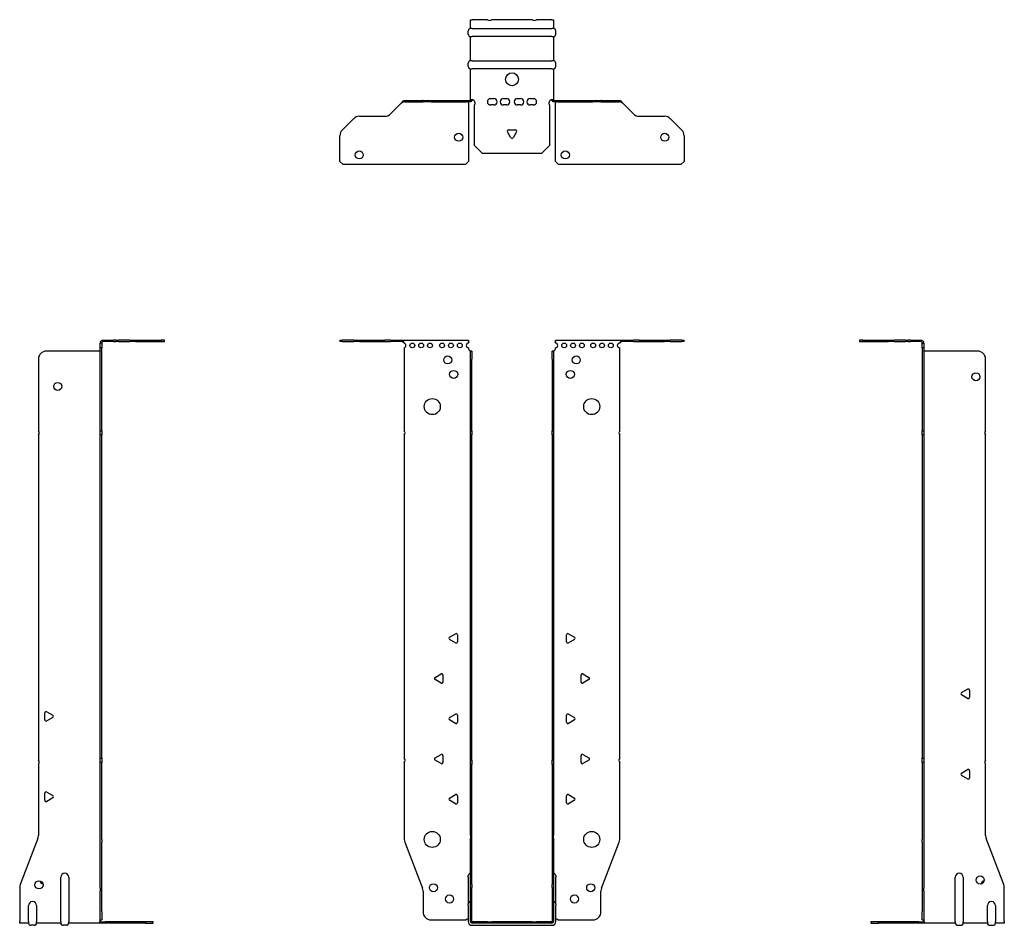
# Model space of a CAD drawing. Units: millimetres. Extents: x -306 to 380, y -858 to 200.
# Drawn here: x -306 to 306, y -363 to 200 of the extents above; entities that cross this region are included whole.
import ezdxf

# ---------------------------------------------------------------- set-up
doc = ezdxf.new("R2010")
doc.units = ezdxf.units.MM

# ---------------------------------------------------------------- blocks, each defined once
blk = doc.blocks.new('EWH360_50-bent-Front')
at = {"layer": ''}
for p, q in [((-106.97, 0.9), (-106.97, 0)), ((-106.97, 0.9), (-105.51, 0.9)), ((-105.51, 0), (-106.97, 0)), ((-98.44, 0.9), (-105.51, 0.9)), ((-105.51, 0), (-98.44, 0)), ((-98.44, 0.9), (-94.9, 0.9)), ((-94.9, 0), (-98.44, 0)), ((-94.9, 0.9), (-79.04, 0.9)), ((-94.9, 0), (-79.04, 0)), ((-75.51, 0.9), (-79.04, 0.9)), ((-79.04, 0), (-75.51, 0)), ((-75.51, 0.9), (-68.86, 0.9)), ((-68.86, 0), (-75.51, 0)), ((-68.86, 0.3), (-68.86, 0.9)), ((-68.86, 0.9), (-26.97, 0.9)), ((-68.86, 0), (-68.86, 0.3)), ((-26.97, 0.9), (-26.97, -0.9)), ((26.97, -0.9), (26.97, 0.9)), ((26.97, 0.9), (68.86, 0.9)), ((68.86, 0.9), (68.86, 0.3)), ((68.86, 0.9), (75.51, 0.9)), ((68.86, 0.3), (68.86, 0)), ((75.51, 0), (68.86, 0)), ((79.04, 0.9), (75.51, 0.9)), ((75.51, 0), (79.04, 0)), ((79.04, 0.9), (94.9, 0.9)), ((79.04, 0), (94.9, 0)), ((94.9, 0.9), (98.44, 0.9)), ((98.44, 0), (94.9, 0)), ((105.51, 0.9), (98.44, 0.9)), ((98.44, 0), (105.51, 0)), ((105.51, 0.9), (106.97, 0.9)), ((106.97, 0), (105.51, 0)), ((106.97, 0), (106.97, 0.9)), ((-66.97, -0.9), (-66.97, -0.99)), ((-66.97, -3.81), (-66.97, -55.38)), ((-26.97, -4.4), (-26.97, -3.9)), ((-25.87, -5.9), (-25.88, -5.9)), ((-25.87, -10.9), (-25.87, -5.9)), ((-24.97, -5.9), (-25.87, -5.9)), ((-24.97, -5.9), (-24.97, -10.9)), ((24.97, -10.9), (24.97, -5.9)), ((25.87, -5.9), (24.97, -5.9)), ((25.87, -5.9), (25.87, -10.9)), ((25.88, -5.9), (25.87, -5.9)), ((26.97, -3.9), (26.97, -4.4)), ((66.97, -55.38), (66.97, -3.9)), ((-25.87, -55.38), (-25.87, -10.9)), ((-24.97, -55.38), (-24.97, -10.9)), ((24.97, -10.9), (24.97, -55.38)), ((25.87, -10.9), (25.87, -55.38)), ((-66.97, -58.02), (-66.97, -258.88)), ((-25.87, -58.02), (-25.87, -55.38)), ((-25.87, -55.38), (-24.97, -55.38)), ((-25.87, -260.08), (-25.87, -58.02)), ((-24.97, -58.02), (-25.87, -58.02)), ((-24.97, -55.38), (-24.97, -58.02)), ((-24.97, -260.08), (-24.97, -58.02)), ((24.97, -58.02), (24.97, -55.38)), ((24.97, -55.38), (25.87, -55.38)), ((24.97, -58.02), (24.97, -260.08)), ((25.87, -58.02), (24.97, -58.02)), ((25.87, -55.38), (25.87, -58.02)), ((25.87, -58.02), (25.87, -260.08)), ((66.97, -258.88), (66.97, -58.02)), ((-38.87, -183.71), (-35.12, -181.54)), ((-33.92, -182.24), (-33.92, -186.56)), ((33.92, -186.56), (33.92, -182.24)), ((35.12, -181.54), (38.87, -183.71)), ((-35.12, -187.26), (-38.87, -185.09)), ((38.87, -185.09), (35.12, -187.26)), ((-47.87, -208.71), (-44.12, -206.54)), ((-42.92, -207.24), (-42.92, -211.56)), ((42.92, -211.56), (42.92, -207.24)), ((44.12, -206.54), (47.87, -208.71)), ((-44.12, -212.26), (-47.87, -210.09)), ((47.87, -210.09), (44.12, -212.26)), ((-38.87, -233.71), (-35.12, -231.54)), ((-33.92, -232.24), (-33.92, -236.56)), ((33.92, -236.56), (33.92, -232.24)), ((35.12, -231.54), (38.87, -233.71)), ((-35.12, -237.26), (-38.87, -235.09)), ((38.87, -235.09), (35.12, -237.26)), ((-47.87, -258.71), (-44.12, -256.54)), ((44.12, -256.54), (47.87, -258.71)), ((-66.97, -261.52), (-66.97, -309.33)), ((-44.12, -262.26), (-47.87, -260.09)), ((-42.92, -257.24), (-42.92, -261.56)), ((-25.87, -262.72), (-25.87, -260.08)), ((-25.87, -260.08), (-24.97, -260.08)), ((-25.87, -306.97), (-25.87, -262.72)), ((-24.97, -262.72), (-25.87, -262.72)), ((-24.97, -260.08), (-24.97, -262.72)), ((-24.97, -306.97), (-24.97, -262.72)), ((24.97, -262.72), (24.97, -260.08)), ((24.97, -260.08), (25.87, -260.08)), ((24.97, -262.72), (24.97, -306.97)), ((25.87, -262.72), (24.97, -262.72)), ((25.87, -260.08), (25.87, -262.72)), ((25.87, -262.72), (25.87, -306.97)), ((42.92, -261.56), (42.92, -257.24)), ((47.87, -260.09), (44.12, -262.26)), ((66.97, -309.33), (66.97, -261.52)), ((-38.87, -283.71), (-35.12, -281.54)), ((35.12, -281.54), (38.87, -283.71)), ((-35.12, -287.26), (-38.87, -285.09)), ((-33.92, -282.24), (-33.92, -286.56)), ((33.92, -286.56), (33.92, -282.24)), ((38.87, -285.09), (35.12, -287.26)), ((-66.64, -311.12), (-55.66, -339.73)), ((-25.87, -306.97), (-25.87, -308.76)), ((-25.87, -337.37), (-25.87, -308.76)), ((-24.97, -308.76), (-24.97, -306.97)), ((-24.97, -337.37), (-24.97, -308.76)), ((24.97, -306.97), (24.97, -308.76)), ((24.97, -308.76), (24.97, -337.37)), ((25.87, -308.76), (25.87, -306.97)), ((25.87, -308.76), (25.87, -337.37)), ((55.66, -339.73), (66.64, -311.12)), ((-27.22, -332.9), (-27.22, -331.89)), ((-27.22, -332.9), (-27.22, -349.49)), ((27.22, -331.89), (27.22, -332.9)), ((27.22, -349.49), (27.22, -332.9)), ((-55.33, -341.53), (-55.33, -354.4)), ((-25.87, -339.17), (-25.87, -337.37)), ((-25.87, -360.4), (-25.87, -339.17)), ((-24.97, -337.37), (-24.97, -339.17)), ((-24.97, -360.4), (-24.97, -339.17)), ((24.97, -339.17), (24.97, -337.37)), ((24.97, -339.17), (24.97, -360.4)), ((25.87, -337.37), (25.87, -339.17)), ((25.87, -339.17), (25.87, -360.4)), ((55.33, -354.4), (55.33, -341.53)), ((-27.22, -350.5), (-27.22, -349.49)), ((-27.22, -350.5), (-27.22, -360.4)), ((27.22, -349.49), (27.22, -350.5)), ((27.22, -360.4), (27.22, -350.5)), ((-50.33, -359.4), (-28.52, -359.4)), ((-15.32, -360.5), (-24.87, -360.5)), ((-15.32, -360.5), (-12.68, -360.5)), ((-15.32, -361.4), (-15.32, -360.5)), ((12.68, -360.5), (-12.68, -360.5)), ((-12.68, -360.5), (-12.68, -361.4)), ((12.68, -360.5), (15.32, -360.5)), ((12.68, -361.4), (12.68, -360.5)), ((24.87, -360.5), (15.32, -360.5)), ((15.32, -360.5), (15.32, -361.4)), ((28.52, -359.4), (50.33, -359.4)), ((-15.32, -361.4), (-24.87, -361.4)), ((-24.87, -362.75), (24.87, -362.75)), ((-12.68, -361.4), (-15.32, -361.4)), ((12.68, -361.4), (-12.68, -361.4)), ((15.32, -361.4), (12.68, -361.4)), ((24.87, -361.4), (15.32, -361.4))]:
    blk.add_line(p, q, dxfattribs=at)
for centre, radius in [((-61.97, -2.4), 1.5), ((-56.47, -2.4), 1.5), ((-50.97, -2.4), 1.5), ((-43.47, -2.4), 1.5), ((-37.97, -2.4), 1.5), ((-32.47, -2.4), 1.5), ((32.47, -2.4), 1.5), ((37.97, -2.4), 1.5), ((43.47, -2.4), 1.5), ((50.47, -2.4), 1.5), ((55.97, -2.4), 1.5), ((61.47, -2.4), 1.5), ((-39.97, -11.4), 2.5), ((39.97, -11.4), 2.5), ((-36.27, -20.4), 2.5), ((36.27, -20.4), 2.5), ((-49.57, -40.4), 5), ((49.57, -40.4), 5), ((-49.57, -309.4), 5), ((49.57, -309.4), 5), ((-48.83, -339.4), 2.5), ((48.93, -339.4), 2.5), ((-38.83, -346.4), 2.5), ((38.83, -346.4), 2.5)]:
    blk.add_circle(centre, radius, dxfattribs=at)
for centre, radius, start, end in [((-67.47, -2.4), 1.5, 289.47122, 70.52878), ((-26.97, -2.4), 1.5, 90, 270), ((-25.47, -4.4), 1.5, 180, 250.52878), ((25.47, -4.4), 1.5, 289.47122, 0), ((26.97, -2.4), 1.5, 270, 90), ((66.97, -2.4), 1.5, 90, 270), ((-68.47, -56.7), 2, 318.59038, 41.40962), ((68.47, -56.7), 2, 138.59038, 221.40962), ((-34.72, -182.24), 0.8, 0, 120), ((34.72, -182.24), 0.8, 60, 180), ((-38.47, -184.4), 0.8, 120, 240), ((-34.72, -186.56), 0.8, 240, 0), ((34.72, -186.56), 0.8, 180, 300), ((38.47, -184.4), 0.8, 300, 60), ((-43.72, -207.24), 0.8, 0, 120), ((43.72, -207.24), 0.8, 60, 180), ((-47.47, -209.4), 0.8, 120, 240), ((-43.72, -211.56), 0.8, 240, 0), ((43.72, -211.56), 0.8, 180, 300), ((47.47, -209.4), 0.8, 300, 60), ((-34.72, -232.24), 0.8, 0, 120), ((34.72, -232.24), 0.8, 60, 180), ((-38.47, -234.4), 0.8, 120, 240), ((-34.72, -236.56), 0.8, 240, 0), ((34.72, -236.56), 0.8, 180, 300), ((38.47, -234.4), 0.8, 300, 60), ((-43.72, -257.24), 0.8, 0, 120), ((43.72, -257.24), 0.8, 60, 180), ((-68.47, -260.2), 2, 318.59038, 41.40962), ((-47.47, -259.4), 0.8, 120, 240), ((-43.72, -261.56), 0.8, 240, 0), ((43.72, -261.56), 0.8, 180, 300), ((47.47, -259.4), 0.8, 300, 60), ((68.47, -260.2), 2, 138.59038, 221.40962), ((-34.72, -282.24), 0.8, 0, 120), ((34.72, -282.24), 0.8, 60, 180), ((-38.47, -284.4), 0.8, 120, 240), ((-34.72, -286.56), 0.8, 240, 0), ((34.72, -286.56), 0.8, 180, 300), ((38.47, -284.4), 0.8, 300, 60), ((-61.97, -309.33), 5, 180, 201), ((61.97, -309.33), 5, 339, 0), ((-25.72, -331.89), 1.5, 95.73917, 180), ((25.72, -331.89), 1.5, 0, 84.26083), ((-60.33, -341.53), 5, 0, 21), ((60.33, -341.53), 5, 159, 180), ((-25.72, -349.49), 1.5, 95.73917, 180), ((25.72, -349.49), 1.5, 0, 84.26083), ((-50.33, -354.4), 5, 180, 270), ((50.33, -354.4), 5, 270, 0), ((-27.13, -360.9), 2.05, 92.71092, 132.97028), ((-24.87, -360.4), 2.35, 180, 270), ((-24.87, -360.4), 1, 180, 270), ((-24.87, -360.4), 0.1, 180, 270), ((24.87, -360.4), 2.35, 270, 0), ((24.87, -360.4), 1, 270, 0), ((24.87, -360.4), 0.1, 270, 0), ((27.13, -360.9), 2.05, 47.02972, 87.28908)]:
    blk.add_arc(centre, radius, start, end, dxfattribs=at)
for points, knots in [([(-68.86, 0.9), (-68.67, 0.9), (-68.48, 0.83), (-68.11, 0.58), (-67.92, 0.39), (-67.61, 0.01), (-67.48, -0.16), (-67.23, -0.52), (-67.1, -0.71), (-66.97, -0.9)], [0, 0, 0, 0, 0.1017342, 0.1017342, 0.2034273, 0.2034273, 0.2722123, 0.2722123, 0.340998, 0.340998, 0.340998, 0.340998]), ([(-66.97, -0.9), (-67.1, -0.8), (-67.23, -0.71), (-67.62, -0.43), (-67.88, -0.27), (-68.26, -0.11), (-68.38, -0.07), (-68.62, -0.01), (-68.74, 0), (-68.86, 0)], [0, 0, 0, 0, 0.0487794, 0.0487794, 0.1469475, 0.1469475, 0.1918239, 0.1918239, 0.2367007, 0.2367007, 0.2367007, 0.2367007]), ([(66.97, -0.9), (67.16, -0.62), (67.35, -0.34), (67.72, 0.16), (67.91, 0.38), (68.22, 0.66), (68.35, 0.75), (68.6, 0.87), (68.73, 0.9), (68.86, 0.9)], [0, 0, 0, 0, 0.1017342, 0.1017342, 0.2034273, 0.2034273, 0.2722123, 0.2722123, 0.340998, 0.340998, 0.340998, 0.340998]), ([(-25.88, -5.9), (-25.88, -5.9), (-25.88, -5.9), (-25.89, -5.89), (-25.9, -5.89), (-25.92, -5.88), (-25.93, -5.87), (-25.95, -5.84), (-25.96, -5.82), (-25.97, -5.81)], [0, 0, 0, 0, 0.00270019, 0.00270019, 0.00577332, 0.00577332, 0.0095422, 0.0095422, 0.01545704, 0.01545704, 0.01545704, 0.01545704]), ([(-25.97, -5.81), (-25.84, -5.83), (-25.71, -5.85), (-25.47, -5.87), (-25.36, -5.88), (-25.21, -5.89), (-25.16, -5.9), (-25.08, -5.9), (-25.05, -5.9), (-25.02, -5.9)], [0, 0, 0, 0, 0.0398384, 0.0398384, 0.0791351, 0.0791351, 0.1025996, 0.1025996, 0.1260856, 0.1260856, 0.1260856, 0.1260856]), ([(25.02, -5.9), (25.06, -5.9), (25.13, -5.9), (25.3, -5.89), (25.4, -5.88), (25.58, -5.86), (25.66, -5.85), (25.81, -5.84), (25.89, -5.83), (25.97, -5.81)], [0, 0, 0, 0, 0.0388321, 0.0388321, 0.0776902, 0.0776902, 0.1017558, 0.1017558, 0.1257827, 0.1257827, 0.1257827, 0.1257827]), ([(25.97, -5.81), (25.97, -5.82), (25.95, -5.84), (25.93, -5.87), (25.92, -5.88), (25.9, -5.89), (25.9, -5.89), (25.89, -5.9), (25.88, -5.9), (25.88, -5.9), (25.88, -5.9), (25.88, -5.9)], [0, 0, 0, 0, 0.00360947, 0.00360947, 0.00631481, 0.00631481, 0.00848354, 0.00848354, 0.00949281, 0.00949281, 0.01048091, 0.01048091, 0.01048091, 0.01048091]), ([(68.86, 0), (68.73, 0), (68.6, -0.02), (68.21, -0.11), (67.95, -0.23), (67.57, -0.47), (67.45, -0.55), (67.21, -0.72), (67.09, -0.81), (66.97, -0.9)], [0, 0, 0, 0, 0.0487794, 0.0487794, 0.1469475, 0.1469475, 0.1918239, 0.1918239, 0.2367007, 0.2367007, 0.2367007, 0.2367007])]:
    blk.add_open_spline(points, degree=3, knots=knots, dxfattribs=at)
blk = doc.blocks.new('EWH360_50-bent-Left')
at = {"layer": ''}
for p, q in [((-39.02, 0.9), (-39.02, 0)), ((-37.02, 0.9), (-39.02, 0.9)), ((-39.02, 0), (-37.02, 0)), ((-37.02, 0.9), (-21.09, 0.9)), ((-37.02, 0), (-37.02, 0.9)), ((-37.02, 0), (-21.09, 0)), ((-21.09, 0.9), (-17.55, 0.9)), ((-17.55, 0), (-21.09, 0)), ((-10.48, 0.9), (-17.55, 0.9)), ((-17.55, 0), (-10.48, 0)), ((-10.48, 0.9), (-9.02, 0.9)), ((-9.02, 0), (-10.48, 0)), ((-9.02, 0), (-9.02, 0.9)), ((-7.55, 0.9), (-9.02, 0.9)), ((-9.02, 0), (-7.55, 0)), ((-7.55, 0.9), (-0.9, 0.9)), ((-0.9, 0), (-7.55, 0)), ((-0.9, 0.3), (-0.9, 0.9)), ((-0.9, 0), (-0.9, 0.3)), ((0.9, -0.9), (0, -0.9)), ((0, -0.9), (0, -0.99)), ((0, -0.99), (0.9, -0.99)), ((0, -3.81), (0, -0.99)), ((0, -3.81), (0, -55.38)), ((0.9, -3.81), (0, -3.81)), ((0.9, -0.9), (0.9, -0.99)), ((0.9, -0.99), (0.9, -3.81)), ((0.9, -3.81), (0.9, -55.38)), ((1, -5.9), (0.97, -5.9)), ((34.37, -5.9), (1, -5.9)), ((39.37, -55.38), (39.37, -10.9)), ((0, -55.38), (0.9, -55.38)), ((0, -58.02), (0, -55.38)), ((0, -58.02), (0, -258.88)), ((0.9, -58.02), (0, -58.02)), ((0.9, -55.38), (0.9, -58.02)), ((0.9, -58.02), (0.9, -258.88)), ((39.37, -260.08), (39.37, -58.02)), ((24.47, -218.18), (28.22, -216.01)), ((28.22, -221.73), (24.47, -219.56)), ((29.42, -216.71), (29.42, -221.04)), ((0, -258.88), (0.9, -258.88)), ((0, -261.52), (0, -258.88)), ((0, -261.52), (0, -309.33)), ((0.9, -261.52), (0, -261.52)), ((0.9, -258.88), (0.9, -261.52)), ((0.9, -261.52), (0.9, -309.33)), ((39.37, -306.97), (39.37, -262.72)), ((24.47, -268.18), (28.22, -266.01)), ((29.42, -266.71), (29.42, -271.04)), ((28.22, -271.73), (24.47, -269.56)), ((0, -311.12), (0, -309.33)), ((0, -311.12), (0, -339.73)), ((0.9, -309.33), (0.9, -311.12)), ((0.9, -311.12), (0.9, -339.73)), ((50.69, -337.37), (39.7, -308.76)), ((20.52, -360.4), (20.52, -332.9)), ((25.52, -332.9), (25.52, -360.4)), ((0, -339.73), (0, -341.53)), ((0, -341.53), (0, -354.4)), ((0.9, -341.53), (0.9, -339.73)), ((0.9, -341.53), (0.9, -354.4)), ((51.02, -360.4), (51.02, -339.17)), ((0, -359.4), (0, -354.4)), ((0.9, -354.4), (0.9, -359.4)), ((40.52, -360.4), (40.52, -350.5)), ((45.52, -350.5), (45.52, -360.4)), ((-26.98, -360.5), (-31.98, -360.5)), ((-31.98, -360.5), (-31.98, -361.4)), ((-2.18, -360.5), (-26.98, -360.5)), ((-26.98, -361.4), (-26.98, -360.5)), ((-2.18, -360.5), (1.22, -360.5)), ((-2.18, -361.4), (-2.18, -360.5)), ((0, -359.4), (0.9, -359.4)), ((20.52, -360.4), (20.52, -361.4)), ((25.52, -361.4), (25.52, -360.4)), ((40.52, -360.4), (40.52, -361.4)), ((45.52, -361.4), (45.52, -360.4)), ((51.02, -360.4), (51.02, -361.4)), ((-31.98, -361.4), (-26.98, -361.4)), ((-2.18, -361.4), (-26.98, -361.4)), ((1.27, -361.4), (-2.18, -361.4)), ((1.27, -361.4), (1.27, -361.2)), ((20.52, -361.4), (1.27, -361.4)), ((22.01, -362.75), (24.03, -362.75)), ((40.52, -361.4), (25.52, -361.4)), ((42.01, -362.75), (44.03, -362.75)), ((51.02, -361.4), (45.52, -361.4))]:
    blk.add_line(p, q, dxfattribs=at)
for centre in [(33.37, -21.9), (36.02, -334.6)]:
    blk.add_circle(centre, 2.5, dxfattribs=at)
for centre, radius, start, end in [((34.37, -10.9), 5, 0, 90), ((40.87, -56.7), 2, 138.59038, 221.40962), ((24.87, -218.87), 0.8, 120, 240), ((28.62, -216.71), 0.8, 0, 120), ((28.62, -221.04), 0.8, 240, 0), ((40.87, -261.4), 2, 138.59038, 221.40962), ((24.87, -268.87), 0.8, 120, 240), ((28.62, -266.71), 0.8, 0, 120), ((28.62, -271.04), 0.8, 240, 0), ((44.37, -306.97), 5, 180, 201), ((23.02, -332.9), 2.5, 0, 180), ((39.02, -337.6), 2.5, 103.05194, 166.94806), ((46.02, -339.17), 5, 0, 21), ((43.02, -350.5), 2.5, 0, 180), ((-0.78, -360.9), 2.05, 14.11698, 29.68904), ((22.01, -361.25), 1.5, 185.73917, 270), ((24.03, -361.25), 1.5, 270, 354.26083), ((42.01, -361.25), 1.5, 185.73917, 270), ((44.03, -361.25), 1.5, 270, 354.26083)]:
    blk.add_arc(centre, radius, start, end, dxfattribs=at)
for points, knots in [([(-0.9, 0.9), (-0.62, 0.9), (-0.34, 0.83), (0.16, 0.58), (0.38, 0.39), (0.66, 0.01), (0.75, -0.16), (0.87, -0.52), (0.9, -0.71), (0.9, -0.9)], [0, 0, 0, 0, 0.1017342, 0.1017342, 0.2034273, 0.2034273, 0.2722123, 0.2722123, 0.340998, 0.340998, 0.340998, 0.340998]), ([(0, -0.9), (0, -0.8), (-0.02, -0.71), (-0.11, -0.43), (-0.23, -0.27), (-0.47, -0.11), (-0.55, -0.07), (-0.72, -0.01), (-0.81, 0), (-0.9, 0)], [0, 0, 0, 0, 0.0487794, 0.0487794, 0.1469475, 0.1469475, 0.1918239, 0.1918239, 0.2367007, 0.2367007, 0.2367007, 0.2367007]), ([(0.97, -5.9), (0.96, -5.9), (0.95, -5.9), (0.94, -5.89), (0.93, -5.89), (0.92, -5.88), (0.91, -5.87), (0.9, -5.84), (0.9, -5.82), (0.9, -5.81)], [0, 0, 0, 0, 0.00270019, 0.00270019, 0.00577332, 0.00577332, 0.0095422, 0.0095422, 0.01545704, 0.01545704, 0.01545704, 0.01545704]), ([(1, -359.88), (0.95, -359.85), (0.88, -359.8), (0.65, -359.67), (0.52, -359.59), (0.32, -359.48), (0.24, -359.44), (0.18, -359.4)], [0, 0, 0, 0, 0.01782144, 0.01782144, 0.04484088, 0.04484088, 0.0639193, 0.0639193, 0.0639193, 0.0639193]), ([(0.9, -359.21), (0.9, -359.25), (0.9, -359.29), (0.92, -359.39), (0.93, -359.47), (0.95, -359.61), (0.96, -359.66), (0.98, -359.77), (0.99, -359.82), (1, -359.88)], [0, 0, 0, 0, 0.01290977, 0.01290977, 0.0345176, 0.0345176, 0.04616279, 0.04616279, 0.05991354, 0.05991354, 0.05991354, 0.05991354]), ([(1.21, -360.4), (1.22, -360.53), (1.23, -360.66), (1.25, -360.9), (1.26, -361.01), (1.27, -361.2), (1.27, -361.27), (1.27, -361.35), (1.27, -361.37), (1.27, -361.39), (1.27, -361.4), (1.27, -361.4)], [0, 0, 0, 0, 0.0394478, 0.0394478, 0.0786333, 0.0786333, 0.1176873, 0.1176873, 0.1377579, 0.1377579, 0.1578235, 0.1578235, 0.1578235, 0.1578235])]:
    blk.add_open_spline(points, degree=3, knots=knots, dxfattribs=at)
blk = doc.blocks.new('EWH360_50-bent-Right')
at = {"layer": ''}
for p, q in [((0.9, 0.9), (0.9, 0.3)), ((0.9, 0.9), (7.55, 0.9)), ((0.9, 0.3), (0.9, 0)), ((7.55, 0), (0.9, 0)), ((9.02, 0.9), (7.55, 0.9)), ((7.55, 0), (9.02, 0)), ((9.02, 0.9), (9.02, 0)), ((9.02, 0.9), (10.48, 0.9)), ((10.48, 0), (9.02, 0)), ((17.55, 0.9), (10.48, 0.9)), ((10.48, 0), (17.55, 0)), ((17.55, 0.9), (21.09, 0.9)), ((21.09, 0), (17.55, 0)), ((21.09, 0.9), (37.02, 0.9)), ((21.09, 0), (37.02, 0)), ((39.02, 0.9), (37.02, 0.9)), ((37.02, 0.9), (37.02, 0)), ((37.02, 0), (39.02, 0)), ((39.02, 0), (39.02, 0.9)), ((-1, -5.9), (-34.37, -5.9)), ((-0.97, -5.9), (-1, -5.9)), ((0, -0.9), (-0.9, -0.9)), ((-0.9, -3.9), (-0.9, -0.9)), ((0, -3.9), (-0.9, -3.9)), ((-0.9, -55.38), (-0.9, -3.9)), ((0, -0.9), (0, -3.9)), ((0, -55.38), (0, -3.9)), ((-39.37, -10.9), (-39.37, -55.38)), ((-39.37, -58.02), (-39.37, -260.08)), ((-0.9, -55.38), (0, -55.38)), ((-0.9, -58.02), (-0.9, -55.38)), ((-0.9, -258.88), (-0.9, -58.02)), ((0, -58.02), (-0.9, -58.02)), ((0, -55.38), (0, -58.02)), ((0, -258.88), (0, -58.02)), ((-35.42, -235.04), (-35.42, -230.71)), ((-34.22, -230.01), (-30.47, -232.18)), ((-30.47, -233.56), (-34.22, -235.73)), ((-39.37, -262.72), (-39.37, -306.97)), ((-0.9, -258.88), (0, -258.88)), ((-0.9, -261.52), (-0.9, -258.88)), ((-0.9, -309.33), (-0.9, -261.52)), ((0, -261.52), (-0.9, -261.52)), ((0, -258.88), (0, -261.52)), ((0, -309.33), (0, -261.52)), ((-35.42, -285.04), (-35.42, -280.71)), ((-34.22, -280.01), (-30.47, -282.18)), ((-30.47, -283.56), (-34.22, -285.73)), ((-39.7, -308.76), (-50.69, -337.37)), ((-0.9, -311.12), (-0.9, -309.33)), ((-0.9, -339.73), (-0.9, -311.12)), ((0, -309.33), (0, -311.12)), ((0, -339.73), (0, -311.12)), ((-25.52, -360.4), (-25.52, -332.9)), ((-20.52, -332.9), (-20.52, -360.4)), ((-51.02, -339.17), (-51.02, -360.4)), ((-0.9, -339.73), (-0.9, -341.53)), ((-0.9, -354.4), (-0.9, -341.53)), ((0, -341.53), (0, -339.73)), ((0, -354.4), (0, -341.53)), ((-45.52, -360.4), (-45.52, -350.5)), ((-40.52, -350.5), (-40.52, -360.4)), ((-0.9, -359.4), (-0.9, -354.4)), ((0, -354.4), (0, -359.4)), ((-51.02, -361.4), (-51.02, -360.4)), ((-45.52, -360.4), (-45.52, -361.4)), ((-40.52, -361.4), (-40.52, -360.4)), ((-25.52, -360.4), (-25.52, -361.4)), ((-20.52, -361.4), (-20.52, -360.4)), ((-1.22, -360.5), (2.18, -360.5)), ((-0.9, -359.4), (0, -359.4)), ((26.98, -360.5), (2.18, -360.5)), ((2.18, -360.5), (2.18, -361.4)), ((31.98, -360.5), (26.98, -360.5)), ((26.98, -360.5), (26.98, -361.4)), ((31.98, -361.4), (31.98, -360.5)), ((-45.52, -361.4), (-51.02, -361.4)), ((-42.01, -362.75), (-44.03, -362.75)), ((-25.52, -361.4), (-40.52, -361.4)), ((-22.01, -362.75), (-24.03, -362.75)), ((-1.27, -361.4), (-20.52, -361.4)), ((-1.27, -361.2), (-1.27, -361.4)), ((2.18, -361.4), (-1.27, -361.4)), ((26.98, -361.4), (2.18, -361.4)), ((26.98, -361.4), (31.98, -361.4))]:
    blk.add_line(p, q, dxfattribs=at)
for centre in [(-27.37, -27.9), (-39.02, -337.6)]:
    blk.add_circle(centre, 2.5, dxfattribs=at)
for centre, radius, start, end in [((-34.37, -10.9), 5, 90, 180), ((-40.87, -56.7), 2, 318.59038, 41.40962), ((-34.62, -230.71), 0.8, 60, 180), ((-30.87, -232.87), 0.8, 300, 60), ((-34.62, -235.04), 0.8, 180, 300), ((-40.87, -261.4), 2, 318.59038, 41.40962), ((-34.62, -280.71), 0.8, 60, 180), ((-34.62, -285.04), 0.8, 180, 300), ((-30.87, -282.87), 0.8, 300, 60), ((-44.37, -306.97), 5, 339, 0), ((-23.02, -332.9), 2.5, 0, 180), ((-36.02, -334.6), 2.5, 193.05194, 256.94806), ((-46.02, -339.17), 5, 159, 180), ((-43.02, -350.5), 2.5, 0, 180), ((0.78, -360.9), 2.05, 150.31096, 165.88302), ((-44.03, -361.25), 1.5, 185.73917, 270), ((-42.01, -361.25), 1.5, 270, 354.26083), ((-24.03, -361.25), 1.5, 185.73917, 270), ((-22.01, -361.25), 1.5, 270, 354.26083)]:
    blk.add_arc(centre, radius, start, end, dxfattribs=at)
for points, knots in [([(-0.9, -0.9), (-0.9, -0.62), (-0.83, -0.34), (-0.58, 0.16), (-0.39, 0.38), (-0.01, 0.66), (0.16, 0.75), (0.52, 0.87), (0.71, 0.9), (0.9, 0.9)], [0, 0, 0, 0, 0.1017342, 0.1017342, 0.2034273, 0.2034273, 0.2722123, 0.2722123, 0.340998, 0.340998, 0.340998, 0.340998]), ([(-0.9, -5.81), (-0.9, -5.82), (-0.9, -5.84), (-0.91, -5.87), (-0.91, -5.88), (-0.93, -5.89), (-0.93, -5.89), (-0.95, -5.9), (-0.95, -5.9), (-0.96, -5.9), (-0.96, -5.9), (-0.97, -5.9)], [0, 0, 0, 0, 0.00360947, 0.00360947, 0.00631481, 0.00631481, 0.00848354, 0.00848354, 0.00949281, 0.00949281, 0.01048091, 0.01048091, 0.01048091, 0.01048091]), ([(0.9, 0), (0.8, 0), (0.71, -0.02), (0.43, -0.11), (0.27, -0.23), (0.11, -0.47), (0.07, -0.55), (0.01, -0.72), (0, -0.81), (0, -0.9)], [0, 0, 0, 0, 0.0487794, 0.0487794, 0.1469475, 0.1469475, 0.1918239, 0.1918239, 0.2367007, 0.2367007, 0.2367007, 0.2367007]), ([(-1.27, -361.4), (-1.27, -361.4), (-1.27, -361.38), (-1.27, -361.28), (-1.27, -361.21), (-1.26, -361.03), (-1.25, -360.93), (-1.24, -360.74), (-1.23, -360.68), (-1.22, -360.54), (-1.21, -360.47), (-1.21, -360.4)], [0, 0, 0, 0, 0.0383308, 0.0383308, 0.0766529, 0.0766529, 0.1156141, 0.1156141, 0.1366631, 0.1366631, 0.15769, 0.15769, 0.15769, 0.15769]), ([(-1, -359.88), (-0.99, -359.81), (-0.98, -359.73), (-0.95, -359.56), (-0.93, -359.47), (-0.91, -359.36), (-0.91, -359.33), (-0.9, -359.26), (-0.9, -359.23), (-0.9, -359.21)], [0, 0, 0, 0, 0.02372664, 0.02372664, 0.05543454, 0.05543454, 0.07001065, 0.07001065, 0.08275983, 0.08275983, 0.08275983, 0.08275983]), ([(-0.18, -359.4), (-0.22, -359.42), (-0.26, -359.45), (-0.4, -359.53), (-0.52, -359.59), (-0.74, -359.72), (-0.86, -359.79), (-1, -359.88)], [0.0645016, 0.0645016, 0.0645016, 0.0645016, 0.0851195, 0.0851195, 0.1302786, 0.1302786, 0.1646638, 0.1646638, 0.1646638, 0.1646638])]:
    blk.add_open_spline(points, degree=3, knots=knots, dxfattribs=at)
blk = doc.blocks.new('EWH360_50-bent-Bottom')
at = {"layer": ''}
for p, q in [((-25.87, 51.02), (-24.87, 51.02)), ((-25.87, 45.52), (-25.87, 51.02)), ((-15.32, 51.02), (-24.87, 51.02)), ((12.68, 51.02), (-12.68, 51.02)), ((24.87, 51.02), (15.32, 51.02)), ((24.87, 51.02), (25.87, 51.02)), ((25.87, 51.02), (25.87, 45.52)), ((-27.22, 42.01), (-27.22, 44.03)), ((-24.87, 45.52), (-25.87, 45.52)), ((-24.87, 45.52), (24.87, 45.52)), ((25.87, 45.52), (24.87, 45.52)), ((27.22, 42.01), (27.22, 44.03)), ((-25.87, 25.52), (-25.87, 40.52)), ((-25.87, 40.52), (-24.87, 40.52)), ((24.87, 40.52), (-24.87, 40.52)), ((24.87, 40.52), (25.87, 40.52)), ((25.87, 40.52), (25.87, 25.52)), ((-24.87, 25.52), (-25.87, 25.52)), ((-24.87, 25.52), (24.87, 25.52)), ((25.87, 25.52), (24.87, 25.52)), ((-27.22, 22.01), (-27.22, 24.03)), ((-25.87, 1.21), (-25.87, 20.52)), ((-25.87, 20.52), (-24.87, 20.52)), ((24.87, 20.52), (-24.87, 20.52)), ((24.87, 20.52), (25.87, 20.52)), ((25.87, 20.52), (25.87, 1.21)), ((27.22, 22.01), (27.22, 24.03)), ((-66.97, 0.9), (-66.64, 0.9)), ((-66.97, 0.9), (-66.97, 0)), ((-66.64, 0), (-66.97, 0)), ((-66.64, 0.9), (-55.66, 0.9)), ((-66.64, 0), (-55.66, 0)), ((-55.33, 0.9), (-55.66, 0.9)), ((-55.66, 0), (-55.33, 0)), ((-55.33, 0.9), (-50.33, 0.9)), ((-55.33, 0.9), (-55.33, 0)), ((-50.33, 0), (-55.33, 0)), ((-50.33, 0.9), (-28.52, 0.9)), ((-50.33, 0), (-28.52, 0)), ((-28.52, 0.9), (-25.97, 0.9)), ((-28.52, 0), (-28.52, 0.9)), ((-25.97, 0), (-28.52, 0)), ((-26.97, -0.9), (-26.97, 0)), ((-25.97, 0.6), (-25.97, 0.9)), ((-25.97, 0), (-25.97, 0.6)), ((-25.87, 1), (-25.87, 1.21)), ((-25.27, 1.21), (-25.87, 1.21)), ((-25.87, 1), (-25.57, 1)), ((-25.57, 1), (-24.97, 1)), ((-24.97, 1.21), (-25.27, 1.21)), ((-24.97, 1.21), (-24.97, 1)), ((-13.3, 2.02), (-11.3, 2.02)), ((-5.3, 2.02), (-3.3, 2.02)), ((3.3, 2.02), (5.3, 2.02)), ((11.3, 2.02), (13.3, 2.02)), ((24.97, 1), (24.97, 1.21)), ((25.27, 1.21), (24.97, 1.21)), ((24.97, 1), (25.57, 1)), ((25.87, 1.21), (25.27, 1.21)), ((25.57, 1), (25.87, 1)), ((25.87, 1.21), (25.87, 1)), ((25.97, 0.9), (28.52, 0.9)), ((25.97, 0.9), (25.97, 0.6)), ((25.97, 0.6), (25.97, 0)), ((28.52, 0), (25.97, 0)), ((26.97, 0), (26.97, -0.9)), ((28.52, 0.9), (50.33, 0.9)), ((28.52, 0.9), (28.52, 0)), ((28.52, 0), (50.33, 0)), ((50.33, 0.9), (55.33, 0.9)), ((55.33, 0), (50.33, 0)), ((55.66, 0.9), (55.33, 0.9)), ((55.33, 0), (55.33, 0.9)), ((55.33, 0), (55.66, 0)), ((55.66, 0.9), (66.64, 0.9)), ((55.66, 0), (66.64, 0)), ((66.64, 0.9), (66.97, 0.9)), ((66.97, 0), (66.64, 0)), ((66.97, 0), (66.97, 0.9)), ((-68.86, -0.9), (-75.51, -7.55)), ((-26.97, -0.9), (-26.97, -37.02)), ((-23.5, -2.18), (-23.5, -26.98)), ((-11.3, -1.98), (-13.3, -1.98)), ((-3.3, -1.98), (-5.3, -1.98)), ((5.3, -1.98), (3.3, -1.98)), ((13.3, -1.98), (11.3, -1.98)), ((23.5, -26.98), (23.5, -2.18)), ((26.97, -37.02), (26.97, -0.9)), ((75.51, -7.55), (68.86, -0.9)), ((-105.51, -17.55), (-98.44, -10.48)), ((-94.9, -9.02), (-79.04, -9.02)), ((79.04, -9.02), (94.9, -9.02)), ((98.44, -10.48), (105.51, -17.55)), ((-2.16, -17.43), (2.16, -17.43)), ((-106.97, -37.02), (-106.97, -21.09)), ((-0.69, -22.38), (-2.86, -18.63)), ((2.86, -18.63), (0.69, -22.38)), ((106.97, -21.09), (106.97, -37.02)), ((-18.5, -31.98), (-23.5, -26.98)), ((23.5, -26.98), (18.5, -31.98)), ((-18.5, -31.98), (18.5, -31.98)), ((-104.97, -39.02), (-106.97, -37.02)), ((-28.97, -39.02), (-104.97, -39.02)), ((-26.97, -37.02), (-28.97, -39.02)), ((28.97, -39.02), (26.97, -37.02)), ((104.97, -39.02), (28.97, -39.02)), ((106.97, -37.02), (104.97, -39.02))]:
    blk.add_line(p, q, dxfattribs=at)
for centre, radius in [((0, 14.02), 4), ((-33.17, -22.02), 2.5), ((94.97, -22.02), 2.5), ((-94.97, -33.02), 2.5), ((33.17, -33.02), 2.5)]:
    blk.add_circle(centre, radius, dxfattribs=at)
for centre, radius, start, end in [((-14, 52.52), 2, 228.59038, 311.40962), ((14, 52.52), 2, 228.59038, 311.40962), ((-25.72, 44.03), 1.5, 95.73917, 180), ((25.72, 44.03), 1.5, 0, 84.26083), ((-25.72, 42.01), 1.5, 180, 264.26083), ((25.72, 42.01), 1.5, 275.73917, 0), ((-25.72, 24.03), 1.5, 95.73917, 180), ((25.72, 24.03), 1.5, 0, 84.26083), ((-25.72, 22.01), 1.5, 180, 264.26083), ((25.72, 22.01), 1.5, 275.73917, 0), ((-25, -0.78), 2.05, 317.02972, 86.42446), ((-13.3, 0.02), 2, 90, 270), ((-11.3, 0.02), 2, 270, 90), ((-5.3, 0.02), 2, 90, 270), ((-3.3, 0.02), 2, 270, 90), ((3.3, 0.02), 2, 90, 270), ((5.3, 0.02), 2, 270, 90), ((11.3, 0.02), 2, 90, 270), ((13.3, 0.02), 2, 270, 90), ((25, -0.78), 2.05, 93.57554, 222.97028), ((-94.9, -14.02), 5, 90, 135), ((-79.04, -4.02), 5, 270, 315), ((79.04, -4.02), 5, 225, 270), ((94.9, -14.02), 5, 45, 90), ((-101.97, -21.09), 5, 135, 180), ((-2.16, -18.23), 0.8, 90, 210), ((2.16, -18.23), 0.8, 330, 90), ((101.97, -21.09), 5, 0, 45), ((0, -21.98), 0.8, 210, 330)]:
    blk.add_arc(centre, radius, start, end, dxfattribs=at)
for points, knots in [([(-68.86, -0.9), (-68.67, -0.62), (-68.48, -0.34), (-68.11, 0.16), (-67.92, 0.38), (-67.61, 0.66), (-67.48, 0.75), (-67.23, 0.87), (-67.1, 0.9), (-66.97, 0.9)], [0, 0, 0, 0, 0.1017342, 0.1017342, 0.2034273, 0.2034273, 0.2722123, 0.2722123, 0.340998, 0.340998, 0.340998, 0.340998]), ([(-66.97, 0), (-67.1, 0), (-67.23, -0.02), (-67.62, -0.11), (-67.88, -0.23), (-68.26, -0.47), (-68.38, -0.55), (-68.62, -0.72), (-68.74, -0.81), (-68.86, -0.9)], [0, 0, 0, 0, 0.0487794, 0.0487794, 0.1469475, 0.1469475, 0.1918239, 0.1918239, 0.2367007, 0.2367007, 0.2367007, 0.2367007]), ([(-25.97, 0.9), (-25.96, 0.9), (-25.94, 0.9), (-25.91, 0.92), (-25.9, 0.93), (-25.88, 0.95), (-25.88, 0.96), (-25.87, 0.98), (-25.87, 0.99), (-25.87, 1)], [0, 0, 0, 0, 0.01290977, 0.01290977, 0.0345176, 0.0345176, 0.04616279, 0.04616279, 0.05991354, 0.05991354, 0.05991354, 0.05991354]), ([(-24.97, 1), (-24.97, 0.95), (-24.98, 0.88), (-25.02, 0.65), (-25.08, 0.52), (-25.26, 0.29), (-25.36, 0.2), (-25.56, 0.09), (-25.64, 0.05), (-25.8, 0.01), (-25.89, 0), (-25.97, 0)], [0, 0, 0, 0, 0.01782144, 0.01782144, 0.04484088, 0.04484088, 0.07004555, 0.07004555, 0.08490514, 0.08490514, 0.09972594, 0.09972594, 0.09972594, 0.09972594]), ([(-25.87, 1.21), (-25.87, 1.22), (-25.85, 1.23), (-25.75, 1.25), (-25.67, 1.26), (-25.49, 1.27), (-25.38, 1.27), (-25.2, 1.27), (-25.14, 1.27), (-25.01, 1.27), (-24.94, 1.27), (-24.87, 1.27)], [0, 0, 0, 0, 0.0394478, 0.0394478, 0.0786333, 0.0786333, 0.1176873, 0.1176873, 0.1377579, 0.1377579, 0.1578235, 0.1578235, 0.1578235, 0.1578235]), ([(-24.93, 1.27), (-24.93, 1.27), (-24.93, 1.27), (-24.94, 1.26), (-24.95, 1.26), (-24.96, 1.25), (-24.96, 1.24), (-24.97, 1.22), (-24.97, 1.21), (-24.97, 1.21)], [0.00911526, 0.00911526, 0.00911526, 0.00911526, 0.00985575, 0.00985575, 0.01607896, 0.01607896, 0.022844, 0.022844, 0.03216191, 0.03216191, 0.03216191, 0.03216191]), ([(24.87, 1.27), (25, 1.27), (25.13, 1.27), (25.36, 1.27), (25.47, 1.27), (25.66, 1.26), (25.73, 1.25), (25.81, 1.24), (25.84, 1.23), (25.86, 1.22), (25.87, 1.21), (25.87, 1.21)], [0, 0, 0, 0, 0.0383308, 0.0383308, 0.0766529, 0.0766529, 0.1156141, 0.1156141, 0.1366631, 0.1366631, 0.15769, 0.15769, 0.15769, 0.15769]), ([(24.97, 1.21), (24.97, 1.22), (24.97, 1.24), (24.96, 1.25), (24.95, 1.26), (24.94, 1.26), (24.93, 1.26), (24.93, 1.27)], [0, 0, 0, 0, 0.00748678, 0.00748678, 0.01585951, 0.01585951, 0.0204509, 0.0204509, 0.0204509, 0.0204509]), ([(25.97, 0), (25.84, 0), (25.7, 0.03), (25.46, 0.13), (25.35, 0.21), (25.16, 0.4), (25.08, 0.52), (25, 0.74), (24.97, 0.86), (24.97, 1)], [0, 0, 0, 0, 0.0420353, 0.0420353, 0.0851195, 0.0851195, 0.1302786, 0.1302786, 0.1646638, 0.1646638, 0.1646638, 0.1646638]), ([(25.87, 1), (25.87, 0.99), (25.87, 0.98), (25.89, 0.95), (25.9, 0.93), (25.92, 0.91), (25.93, 0.91), (25.95, 0.9), (25.96, 0.9), (25.97, 0.9)], [0, 0, 0, 0, 0.02372664, 0.02372664, 0.05543454, 0.05543454, 0.07001065, 0.07001065, 0.08275983, 0.08275983, 0.08275983, 0.08275983]), ([(66.97, 0.9), (67.16, 0.9), (67.35, 0.83), (67.72, 0.58), (67.91, 0.39), (68.22, 0.01), (68.35, -0.16), (68.6, -0.52), (68.73, -0.71), (68.86, -0.9)], [0, 0, 0, 0, 0.1017342, 0.1017342, 0.2034273, 0.2034273, 0.2722123, 0.2722123, 0.340998, 0.340998, 0.340998, 0.340998]), ([(68.86, -0.9), (68.73, -0.8), (68.6, -0.71), (68.21, -0.43), (67.95, -0.27), (67.57, -0.11), (67.45, -0.07), (67.21, -0.01), (67.09, 0), (66.97, 0)], [0, 0, 0, 0, 0.0487794, 0.0487794, 0.1469475, 0.1469475, 0.1918239, 0.1918239, 0.2367007, 0.2367007, 0.2367007, 0.2367007])]:
    blk.add_open_spline(points, degree=3, knots=knots, dxfattribs=at)

msp = doc.modelspace()

# ---------------------------------------------------------------- block references
for name, p in [('EWH360_50-bent-Bottom', (0, 149.01)), ('EWH360_50-bent-Right', (-255.08, 0)), ('EWH360_50-bent-Front', (0, 0)), ('EWH360_50-bent-Left', (255.08, 0))]:
    msp.add_blockref(name, p)

doc.saveas('drawing.dxf')
